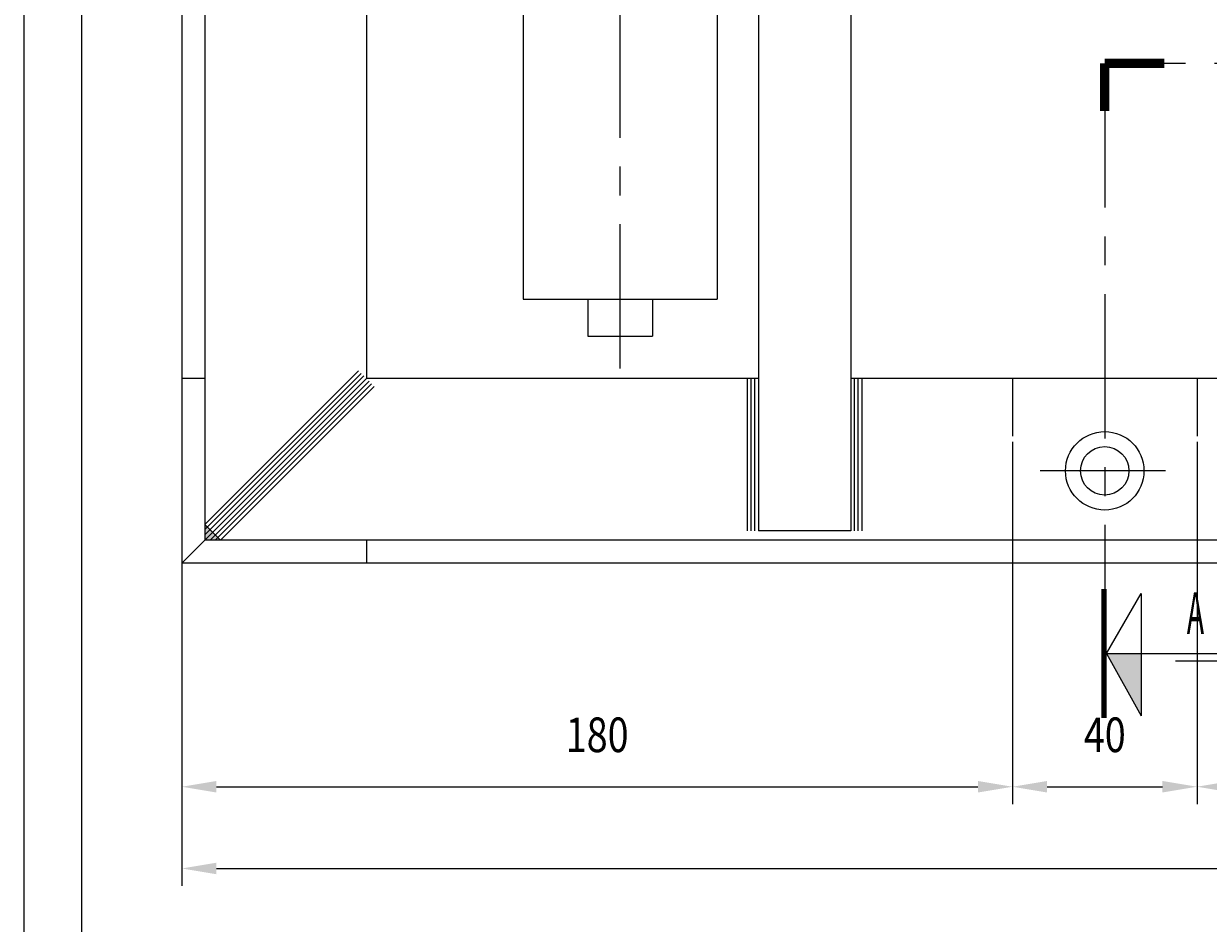
# Model space of a CAD drawing. Extents: x -396 to 1704, y -319 to 1166.
# Drawn here: x -396 to -140, y 351 to 546 of the extents above; entities that cross this region are included whole.
import ezdxf
from ezdxf.enums import TextEntityAlignment as Align

# ---------------------------------------------------------------- set-up
doc = ezdxf.new("R2010")
doc.units = 0
doc.header["$LTSCALE"] = 25
doc.linetypes.add('CENTER', pattern=[2, 1.25, -0.25, 0.25, -0.25])
doc.linetypes.add('DASHED', pattern=[0.75, 0.5, -0.25])
doc.layers.get('0').update_dxf_attribs({"linetype": 'CONTINUOUS'})
doc.layers.get('DEFPOINTS').update_dxf_attribs({"linetype": 'CONTINUOUS'})
for name, color, linetype in [('ASSI', 3, 'CENTER'), ('BORDODISEGNO', 7, 'CONTINUOUS'), ('L1', 7, 'CONTINUOUS'), ('LIMITIFOGLIO', 1, 'CONTINUOUS'), ('QUOTE', 1, 'CONTINUOUS'), ('SOTTILI', 1, 'CONTINUOUS'), ('TRATTEGGIATE', 3, 'DASHED')]:
    doc.layers.add(name, color=color, linetype=linetype)
doc.styles.add('NUMERODIS', font='simplex', dxfattribs={"width": 0.5, "height": 15})
doc.styles.add('QUOTE', font='simplex', dxfattribs={"width": 0.8, "oblique": 10, "height": 7.5})
doc.styles.get("Standard").update_dxf_attribs({"font": 'romans.shx', "height": 2})
doc.dimstyles.get("Standard").update_dxf_attribs({"dimtxt": 0.18, "dimasz": 0.18, "dimexe": 0.18, "dimexo": 0.0625, "dimgap": 0.09, "dimtad": 0, "dimtih": 1, "dimtoh": 1, "dimdec": 4, "dimzin": 0, "dimtxsty": 'STANDARD', "dimcen": 0.09, "dimazin": 3, "dimtfac": 1, "dimtdec": 4, "dimtofl": 0, "dimtmove": 0, "dimatfit": 3, "dimtolj": 1, "dimtzin": 0})

# ---------------------------------------------------------------- blocks, each defined once
blk = doc.blocks.new('*D52')
at = {"color": 0, "linetype": 'BYBLOCK'}
for p, q in [((-362.18, 455.59), (-362.18, 359.43)), ((1637.81, 455.59), (1637.81, 359.43)), ((-354.68, 363.18), (1630.31, 363.18))]:
    blk.add_line(p, q, dxfattribs=at)
for points in [[(-354.68, 364.43), (-354.68, 361.93), (-362.18, 363.18)], [(1630.31, 364.43), (1630.31, 361.93), (1637.81, 363.18)]]:
    blk.add_solid(points, dxfattribs=at)
at = {"layer": 'DEFPOINTS', "color": 0, "linetype": 'BYBLOCK'}
for p in [(-362.18, 459.34), (1637.81, 459.34), (1637.81, 363.18)]:
    blk.add_point(p, dxfattribs=at)
at = {"color": 0, "linetype": 'BYBLOCK', "style": 'QUOTE', "oblique": 10, "width": 0.8}
blk.add_text('2000', height=7.5, dxfattribs=at).set_placement((637.81, 370.68), align=Align.CENTER)
blk = doc.blocks.new('*D53')
at = {"color": 0, "linetype": 'BYBLOCK'}
for p, q in [((-362.18, 455.59), (-362.18, 377.14)), ((-182.18, 455.59), (-182.18, 377.14)), ((-354.68, 380.89), (-189.68, 380.89))]:
    blk.add_line(p, q, dxfattribs=at)
for points in [[(-354.68, 382.14), (-354.68, 379.64), (-362.18, 380.89)], [(-189.68, 382.14), (-189.68, 379.64), (-182.18, 380.89)]]:
    blk.add_solid(points, dxfattribs=at)
at = {"layer": 'DEFPOINTS', "color": 0, "linetype": 'BYBLOCK'}
for p in [(-362.18, 459.34), (-182.18, 459.34), (-182.18, 380.89)]:
    blk.add_point(p, dxfattribs=at)
at = {"color": 0, "linetype": 'BYBLOCK', "style": 'QUOTE', "oblique": 10, "width": 0.8}
blk.add_text('180', height=7.5, dxfattribs=at).set_placement((-272.18, 388.39), align=Align.CENTER)
blk = doc.blocks.new('*D54')
at = {"color": 0, "linetype": 'BYBLOCK'}
for p, q in [((-182.18, 455.59), (-182.18, 377.14)), ((-142.18, 455.59), (-142.18, 377.14)), ((-174.68, 380.89), (-149.68, 380.89))]:
    blk.add_line(p, q, dxfattribs=at)
for points in [[(-174.68, 382.14), (-174.68, 379.64), (-182.18, 380.89)], [(-149.68, 382.14), (-149.68, 379.64), (-142.18, 380.89)]]:
    blk.add_solid(points, dxfattribs=at)
at = {"layer": 'DEFPOINTS', "color": 0, "linetype": 'BYBLOCK'}
for p in [(-182.18, 459.34), (-142.18, 459.34), (-142.18, 380.89)]:
    blk.add_point(p, dxfattribs=at)
at = {"color": 0, "linetype": 'BYBLOCK', "style": 'QUOTE', "oblique": 10, "width": 0.8}
blk.add_text('40', height=7.5, dxfattribs=at).set_placement((-162.18, 388.39), align=Align.CENTER)
blk = doc.blocks.new('*D55')
at = {"color": 0, "linetype": 'BYBLOCK'}
for p, q in [((-142.18, 455.59), (-142.18, 377.14)), ((317.82, 455.59), (317.82, 377.14)), ((-134.68, 380.89), (310.32, 380.89))]:
    blk.add_line(p, q, dxfattribs=at)
for points in [[(-134.68, 382.14), (-134.68, 379.64), (-142.18, 380.89)], [(310.32, 382.14), (310.32, 379.64), (317.82, 380.89)]]:
    blk.add_solid(points, dxfattribs=at)
at = {"layer": 'DEFPOINTS', "color": 0, "linetype": 'BYBLOCK'}
for p in [(-142.18, 459.34), (317.82, 459.34), (317.82, 380.89)]:
    blk.add_point(p, dxfattribs=at)
at = {"color": 0, "linetype": 'BYBLOCK', "style": 'QUOTE', "oblique": 10, "width": 0.8}
blk.add_text('460', height=7.5, dxfattribs=at).set_placement((87.82, 388.39), align=Align.CENTER)
blk = doc.blocks.new('FRSX')
for p, q in [((0.38, 0), (5.38, 8.66)), ((5.38, 8.66), (5.38, -9)), ((0.38, 0), (17.38, 0)), ((0.38, 0), (5.38, -9))]:
    blk.add_line(p, q)
at = {"color": 3}
blk.add_line((10.34, -1.06), (22.32, -1.06), dxfattribs=at)
at = {"layer": 'L1', "const_width": 0.8}
blk.add_lwpolyline([(0, 9.33), (0, -9.33)], dxfattribs=at)
at = {"layer": 'L1'}
blk.add_solid([(5.38, 0), (0.38, 0), (5.38, -9)], dxfattribs=at)
at = {"layer": 'QUOTE', "style": 'NUMERODIS', "width": 0.5}
blk.add_attdef('?', (11.97, 2.83), '', height=6, dxfattribs=at)

msp = doc.modelspace()

# ---------------------------------------------------------------- linework, layer by layer
at = {"layer": 'ASSI'}
for p, q in [((-267.18445, 471.49953), (-267.18445, 565.77794)), ((-162.18445, 537.62405), (-162.18445, 411.82364)), ((-107.18445, 537.62405), (-162.18445, 537.62405)), ((-149.00929, 449.33627), (-176.2134, 449.33627))]:
    msp.add_line(p, q, dxfattribs=at)
at = {"layer": 'BORDODISEGNO'}
msp.add_line((-383.94787, 1153.10899), (-383.94787, -306.89101), dxfattribs=at)
at = {"layer": 'L1'}
for p, q in [((-362.18445, 1067.34525), (-362.18445, 429.33627)), ((-357.18445, 1062.34525), (-357.18445, 434.33627)), ((-322.18445, 1027.34525), (-322.18445, 469.33627)), ((-237.18445, 561.33627), (-237.18445, 436.33627)), ((-217.18445, 561.33627), (-217.18445, 436.33627)), ((-288.18449, 554.33627), (-288.18449, 486.53627)), ((-246.18449, 554.33627), (-246.18449, 486.53627)), ((-288.18449, 486.53627), (-246.18449, 486.53627)), ((-274.18449, 486.53627), (-274.18449, 478.53627)), ((-260.18449, 486.53627), (-260.18449, 478.53627)), ((-274.18449, 478.53627), (-260.18449, 478.53627)), ((-322.18445, 469.33627), (-362.18445, 429.33627)), ((-357.18445, 469.3273), (-362.18445, 469.3273)), ((-237.18445, 469.33627), (-322.18445, 469.33627)), ((-77.18445, 469.33627), (-217.18445, 469.33627)), ((1632.81198, 434.33627), (-357.18445, 434.33627)), ((-322.18445, 434.3273), (-322.18445, 429.3273)), ((-217.18445, 436.33627), (-237.18445, 436.33627)), ((1637.81198, 429.33627), (-362.18445, 429.33627))]:
    msp.add_line(p, q, dxfattribs=at)
for radius in [8.5, 5.25]:
    msp.add_circle((-162.18445, 449.33627), radius, dxfattribs=at)
at = {"layer": 'LIMITIFOGLIO'}
msp.add_line((-396.44787, 1165.60899), (-396.44787, -319.39101), dxfattribs=at)
at = {"layer": 'QUOTE', "const_width": 2}
for points in [[(-162.18445, 537.62405), (-149.28712, 537.62405)], [(-162.18445, 537.62405), (-162.18445, 527.29451)]]:
    msp.add_lwpolyline(points, dxfattribs=at)
at = {"layer": 'SOTTILI'}
for p, q in [((-323.8815, 471.02435), (-357.18445, 437.72141)), ((-323.31582, 470.45867), (-357.18445, 436.59004)), ((-322.75013, 469.89298), (-357.18445, 435.45867)), ((-321.61876, 468.76161), (-356.05308, 434.3273)), ((-321.05308, 468.19593), (-354.9217, 434.3273)), ((-320.48739, 467.63024), (-353.79033, 434.3273)), ((-239.58445, 436.33627), (-239.58445, 469.33627)), ((-238.78445, 436.33627), (-238.78445, 469.33627)), ((-237.98445, 436.33627), (-237.98445, 469.33627)), ((-216.38445, 436.33627), (-216.38445, 469.33627)), ((-215.58445, 436.33627), (-215.58445, 469.33627)), ((-214.78445, 436.33627), (-214.78445, 469.33627)), ((-357.18445, 437.72141), (-353.79033, 434.3273))]:
    msp.add_line(p, q, dxfattribs=at)
msp.add_solid([(-357.18445, 437.72141), (-353.79033, 434.3273), (-357.18445, 434.3273)], dxfattribs=at)
at = {"layer": 'TRATTEGGIATE'}
for p, q in [((-182.18445, 469.33627), (-182.18445, 429.33627)), ((-142.18445, 469.33627), (-142.18445, 429.33627))]:
    msp.add_line(p, q, dxfattribs=at)

# ---------------------------------------------------------------- block references
at = {"layer": 'L1', "xscale": 1.5, "yscale": 1.5, "zscale": 1.5}
msp.add_blockref('FRSX', (-162.35269, 409.76598), dxfattribs=at).add_auto_attribs({'?': 'A'})

# ---------------------------------------------------------------- dimensions: what is measured, and where the dimension line sits
at = {"layer": 'QUOTE'}
for base, p1, p2, picture, middle in [((1637.81198, 363.17761), (-362.18445, 459.33627), (1637.81198, 459.33627), '*D52', (637.81377, 370.67761)), ((-182.18445, 380.88988), (-362.18445, 459.33627), (-182.18445, 459.33627), '*D53', (-272.18445, 388.38988)), ((-142.18445, 380.88988), (-182.18445, 459.33627), (-142.18445, 459.33627), '*D54', (-162.18445, 388.38988)), ((317.81555, 380.88988), (-142.18445, 459.33627), (317.81555, 459.33627), '*D55', (87.81555, 388.38988))]:
    dim = msp.add_linear_dim(base=base, p1=p1, p2=p2, dimstyle='Standard', dxfattribs=at)
    dim.commit()
    dim.dimension.update_dxf_attribs({"geometry": picture, "text_midpoint": middle})

doc.saveas('drawing.dxf')
